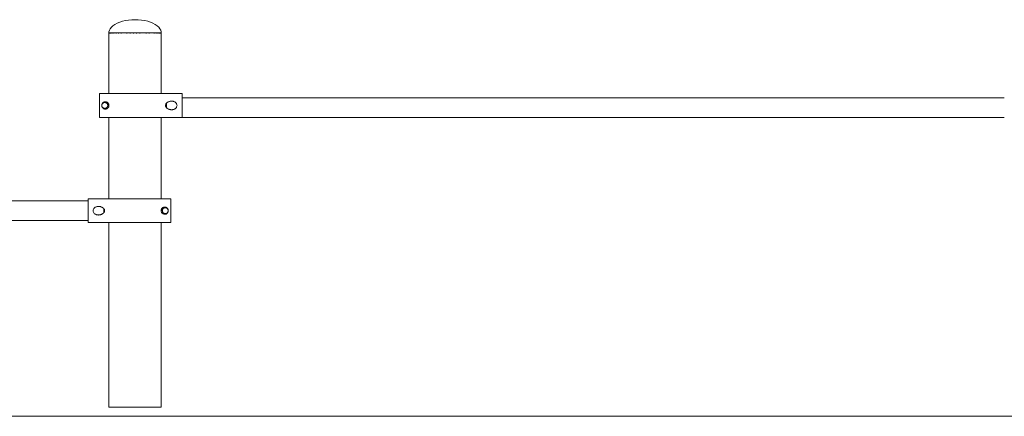
# Model space of a CAD drawing. Units: inches. Extents: x 513 to 661, y -1694 to -1539.
# Drawn here: x 563 to 578, y -1688 to -1682 of the extents above; entities that cross this region are included whole.
import ezdxf

# ---------------------------------------------------------------- set-up
doc = ezdxf.new("R2010")
doc.units = ezdxf.units.IN
doc.header["$MEASUREMENT"] = 0
doc.layers.add('_U+0421_U+043B_U+043E_U+0439 1', color=7, linetype='Continuous')

# ---------------------------------------------------------------- blocks, each defined once
blk = doc.blocks.new('block 24')
at = {"layer": '_U+0421_U+043B_U+043E_U+0439 1', "color": 250, "lineweight": 9, "true_color": 0x231f20}
for points in [[(563.997, -1681.79), (563.994, -1681.79)], [(563.994, -1682.75), (563.994, -1681.79)], [(563.997, -1681.803), (563.997, -1681.79)], [(564.001, -1681.79), (563.997, -1681.79)], [(564.007, -1681.79), (564.001, -1681.79)], [(564.007, -1681.803), (564.007, -1681.79)], [(564.014, -1681.79), (564.007, -1681.79)], [(564.023, -1681.79), (564.014, -1681.79)], [(564.023, -1681.803), (564.023, -1681.79)], [(564.033, -1681.79), (564.023, -1681.79)], [(564.045, -1681.79), (564.033, -1681.79)], [(564.045, -1681.803), (564.045, -1681.79)], [(564.058, -1681.79), (564.045, -1681.79)], [(564.073, -1681.79), (564.058, -1681.79)], [(564.073, -1681.803), (564.073, -1681.79)], [(564.088, -1681.79), (564.073, -1681.79)], [(564.106, -1681.79), (564.088, -1681.79)], [(564.106, -1681.803), (564.106, -1681.79)], [(564.106, -1681.803), (564.106, -1681.79)], [(564.124, -1681.79), (564.106, -1681.79)], [(564.144, -1681.79), (564.124, -1681.79)], [(564.144, -1681.803), (564.144, -1681.79)], [(564.144, -1681.803), (564.144, -1681.79)], [(564.164, -1681.79), (564.144, -1681.79)], [(564.186, -1681.79), (564.164, -1681.79)], [(564.186, -1681.803), (564.186, -1681.79)], [(564.207, -1681.79), (564.186, -1681.79)], [(564.254, -1681.79), (564.207, -1681.79)], [(564.279, -1681.79), (564.254, -1681.79)], [(564.279, -1681.803), (564.279, -1681.79)], [(564.279, -1681.803), (564.279, -1681.79)], [(564.304, -1681.79), (564.279, -1681.79)], [(564.329, -1681.79), (564.304, -1681.79)], [(564.329, -1681.803), (564.329, -1681.79)], [(564.355, -1681.79), (564.329, -1681.79)], [(564.381, -1681.79), (564.355, -1681.79)], [(564.381, -1681.803), (564.381, -1681.79)], [(564.407, -1681.79), (564.381, -1681.79)], [(564.432, -1681.79), (564.407, -1681.79)], [(564.432, -1681.803), (564.432, -1681.79)], [(564.458, -1681.79), (564.432, -1681.79)], [(564.484, -1681.79), (564.458, -1681.79)], [(564.484, -1681.803), (564.484, -1681.79)], [(564.484, -1681.803), (564.484, -1681.79)], [(564.509, -1681.79), (564.484, -1681.79)], [(564.559, -1681.79), (564.509, -1681.79)], [(564.582, -1681.79), (564.559, -1681.79)], [(564.582, -1681.803), (564.582, -1681.79)], [(564.582, -1681.803), (564.582, -1681.79)], [(564.606, -1681.79), (564.582, -1681.79)], [(564.628, -1681.79), (564.606, -1681.79)], [(564.628, -1681.803), (564.628, -1681.79)], [(564.628, -1681.803), (564.628, -1681.79)], [(564.649, -1681.79), (564.628, -1681.79)], [(564.689, -1681.79), (564.649, -1681.79)], [(564.707, -1681.79), (564.689, -1681.79)], [(564.707, -1681.803), (564.707, -1681.79)], [(564.725, -1681.79), (564.707, -1681.79)], [(564.74, -1681.79), (564.725, -1681.79)], [(564.74, -1681.803), (564.74, -1681.79)], [(564.755, -1681.79), (564.74, -1681.79)], [(564.768, -1681.79), (564.755, -1681.79)], [(564.768, -1681.803), (564.768, -1681.79)], [(564.78, -1681.79), (564.768, -1681.79)], [(564.79, -1681.79), (564.78, -1681.79)], [(564.79, -1681.803), (564.79, -1681.79)], [(564.8, -1681.79), (564.79, -1681.79)], [(564.806, -1681.79), (564.8, -1681.79)], [(564.806, -1681.803), (564.806, -1681.79)], [(564.812, -1681.79), (564.806, -1681.79)], [(564.816, -1681.79), (564.812, -1681.79)], [(564.816, -1681.803), (564.816, -1681.79)], [(564.819, -1681.79), (564.816, -1681.79)], [(564.819, -1682.75), (564.819, -1681.79)], [(563.994, -1684.413), (563.994, -1683.126)], [(564.819, -1684.413), (564.819, -1683.126)], [(563.994, -1687.707), (563.994, -1684.789)], [(564.819, -1687.707), (564.819, -1684.789)], [(564.001, -1687.707), (563.994, -1687.707)], [(564.014, -1687.707), (564.001, -1687.707)], [(564.033, -1687.707), (564.014, -1687.707)], [(564.058, -1687.707), (564.033, -1687.707)], [(564.088, -1687.707), (564.058, -1687.707)], [(564.124, -1687.707), (564.088, -1687.707)], [(564.164, -1687.707), (564.124, -1687.707)], [(564.207, -1687.707), (564.164, -1687.707)], [(564.254, -1687.707), (564.207, -1687.707)], [(564.304, -1687.707), (564.254, -1687.707)], [(564.355, -1687.707), (564.304, -1687.707)], [(564.407, -1687.707), (564.355, -1687.707)], [(564.458, -1687.707), (564.407, -1687.707)], [(564.509, -1687.707), (564.458, -1687.707)], [(564.559, -1687.707), (564.509, -1687.707)], [(564.606, -1687.707), (564.559, -1687.707)], [(564.649, -1687.707), (564.606, -1687.707)], [(564.689, -1687.707), (564.649, -1687.707)], [(564.725, -1687.707), (564.689, -1687.707)], [(564.755, -1687.707), (564.725, -1687.707)], [(564.78, -1687.707), (564.755, -1687.707)], [(564.8, -1687.707), (564.78, -1687.707)], [(564.812, -1687.707), (564.8, -1687.707)], [(564.819, -1687.707), (564.812, -1687.707)]]:
    blk.add_lwpolyline(points, dxfattribs=at)
blk = doc.blocks.new('block 27')
at = {"layer": '_U+0421_U+043B_U+043E_U+0439 1', "color": 250, "lineweight": 9, "true_color": 0x231f20}
for points in [[(564.124, -1681.639), (564.088, -1681.658)], [(564.164, -1681.623), (564.124, -1681.639)], [(564.207, -1681.609), (564.164, -1681.623)], [(564.254, -1681.598), (564.207, -1681.609)], [(564.304, -1681.59), (564.254, -1681.598)], [(564.355, -1681.585), (564.304, -1681.59)], [(564.407, -1681.583), (564.355, -1681.585)], [(564.407, -1681.583), (564.458, -1681.585)], [(564.458, -1681.585), (564.509, -1681.59)], [(564.509, -1681.59), (564.559, -1681.598)], [(564.559, -1681.598), (564.606, -1681.609)], [(564.606, -1681.609), (564.649, -1681.623)], [(564.649, -1681.623), (564.689, -1681.639)], [(564.689, -1681.639), (564.725, -1681.658)], [(564.001, -1681.751), (563.994, -1681.777)], [(563.994, -1681.777), (563.994, -1681.803)], [(564.014, -1681.726), (564.001, -1681.751)], [(564.033, -1681.702), (564.014, -1681.726)], [(564.058, -1681.679), (564.033, -1681.702)], [(564.088, -1681.658), (564.058, -1681.679)], [(564.725, -1681.658), (564.755, -1681.679)], [(564.755, -1681.679), (564.78, -1681.702)], [(564.78, -1681.702), (564.8, -1681.726)], [(564.8, -1681.726), (564.812, -1681.751)], [(564.812, -1681.751), (564.819, -1681.777)], [(564.819, -1681.777), (564.819, -1681.803)]]:
    blk.add_lwpolyline(points, dxfattribs=at)
blk = doc.blocks.new('block 28')
at = {"layer": '_U+0421_U+043B_U+043E_U+0439 1', "color": 250, "lineweight": 9, "true_color": 0x231f20}
for points in [[(565.149, -1682.816), (578.138, -1682.816)], [(565.149, -1683.126), (578.138, -1683.126)]]:
    blk.add_lwpolyline(points, dxfattribs=at)
blk = doc.blocks.new('block 29')
at = {"layer": '_U+0421_U+043B_U+043E_U+0439 1', "color": 250, "lineweight": 9, "true_color": 0x231f20}
for points in [[(563.843, -1682.75), (563.844, -1682.75)], [(563.843, -1682.75), (563.843, -1682.75)], [(563.843, -1683.126), (563.843, -1682.75)], [(563.844, -1682.75), (563.846, -1682.75)], [(563.846, -1682.75), (563.848, -1682.75)], [(563.848, -1682.75), (563.85, -1682.75)], [(563.85, -1682.75), (563.853, -1682.75)], [(563.853, -1682.75), (563.857, -1682.75)], [(563.857, -1682.75), (563.861, -1682.75)], [(563.861, -1682.75), (563.866, -1682.75)], [(563.866, -1682.75), (563.871, -1682.75)], [(563.871, -1682.75), (563.876, -1682.75)], [(563.876, -1682.75), (563.904, -1682.75)], [(563.899, -1682.897), (563.901, -1682.894)], [(563.901, -1682.894), (563.904, -1682.892)], [(563.904, -1682.75), (563.912, -1682.75)], [(563.906, -1682.89), (563.904, -1682.892)], [(563.909, -1682.888), (563.906, -1682.89)], [(563.912, -1682.894), (563.906, -1682.897)], [(563.909, -1682.888), (563.912, -1682.887)], [(563.912, -1682.75), (563.92, -1682.75)], [(563.916, -1682.885), (563.912, -1682.887)], [(563.917, -1682.892), (563.912, -1682.894)], [(563.92, -1682.883), (563.916, -1682.885)], [(563.923, -1682.891), (563.917, -1682.892)], [(563.92, -1682.75), (563.929, -1682.75)], [(563.922, -1682.883), (563.92, -1682.883)], [(563.929, -1682.881), (563.922, -1682.883)], [(563.929, -1682.891), (563.923, -1682.891)], [(563.929, -1682.75), (563.938, -1682.75)], [(563.929, -1682.881), (563.936, -1682.88)], [(563.935, -1682.891), (563.929, -1682.891)], [(563.941, -1682.892), (563.935, -1682.891)], [(563.936, -1682.88), (563.938, -1682.88)], [(563.938, -1682.75), (563.948, -1682.75)], [(563.941, -1682.88), (563.938, -1682.88)], [(563.944, -1682.881), (563.941, -1682.88)], [(563.941, -1682.892), (563.946, -1682.894)], [(563.947, -1682.895), (563.941, -1682.892)], [(563.944, -1682.881), (563.947, -1682.881)], [(563.947, -1682.895), (563.946, -1682.894)], [(563.952, -1682.882), (563.947, -1682.881)], [(563.951, -1682.897), (563.947, -1682.895)], [(563.948, -1682.75), (563.958, -1682.75)], [(563.952, -1682.882), (563.958, -1682.884)], [(563.958, -1682.75), (563.979, -1682.75)], [(563.966, -1682.888), (563.958, -1682.884)], [(563.966, -1682.888), (563.971, -1682.891)], [(563.973, -1682.892), (563.971, -1682.891)], [(563.973, -1682.892), (563.976, -1682.895)], [(563.979, -1682.898), (563.976, -1682.895)], [(563.979, -1682.75), (564.002, -1682.75)], [(564.002, -1682.75), (564.014, -1682.75)], [(564.014, -1682.75), (564.027, -1682.75)], [(564.027, -1682.75), (564.039, -1682.75)], [(564.039, -1682.75), (564.052, -1682.75)], [(564.052, -1682.75), (564.066, -1682.75)], [(564.066, -1682.75), (564.079, -1682.75)], [(564.079, -1682.75), (564.093, -1682.75)], [(564.093, -1682.75), (564.108, -1682.75)], [(564.108, -1682.75), (564.122, -1682.75)], [(564.122, -1682.75), (564.137, -1682.75)], [(564.137, -1682.75), (564.152, -1682.75)], [(564.152, -1682.75), (564.168, -1682.75)], [(564.168, -1682.75), (564.183, -1682.75)], [(564.183, -1682.75), (564.199, -1682.75)], [(564.199, -1682.75), (564.215, -1682.75)], [(564.215, -1682.75), (564.232, -1682.75)], [(564.232, -1682.75), (564.248, -1682.75)], [(564.248, -1682.75), (564.265, -1682.75)], [(564.265, -1682.75), (564.282, -1682.75)], [(564.282, -1682.75), (564.3, -1682.75)], [(564.3, -1682.75), (564.317, -1682.75)], [(564.317, -1682.75), (564.335, -1682.75)], [(564.335, -1682.75), (564.352, -1682.75)], [(564.352, -1682.75), (564.37, -1682.75)], [(564.37, -1682.75), (564.388, -1682.75)], [(564.388, -1682.75), (564.407, -1682.75)], [(564.407, -1682.75), (564.425, -1682.75)], [(564.425, -1682.75), (564.443, -1682.75)], [(564.443, -1682.75), (564.461, -1682.75)], [(564.461, -1682.75), (564.479, -1682.75)], [(564.479, -1682.75), (564.497, -1682.75)], [(564.497, -1682.75), (564.514, -1682.75)], [(564.514, -1682.75), (564.532, -1682.75)], [(564.532, -1682.75), (564.549, -1682.75)], [(564.549, -1682.75), (564.567, -1682.75)], [(564.567, -1682.75), (564.584, -1682.75)], [(564.584, -1682.75), (564.601, -1682.75)], [(564.601, -1682.75), (564.618, -1682.75)], [(564.618, -1682.75), (564.634, -1682.75)], [(564.634, -1682.75), (564.651, -1682.75)], [(564.651, -1682.75), (564.668, -1682.75)], [(564.668, -1682.75), (564.684, -1682.75)], [(564.684, -1682.75), (564.7, -1682.75)], [(564.7, -1682.75), (564.716, -1682.75)], [(564.716, -1682.75), (564.732, -1682.75)], [(564.732, -1682.75), (564.748, -1682.75)], [(564.748, -1682.75), (564.764, -1682.75)], [(564.764, -1682.75), (564.779, -1682.75)], [(564.779, -1682.75), (564.794, -1682.75)], [(564.794, -1682.75), (564.809, -1682.75)], [(564.809, -1682.75), (564.824, -1682.75)], [(564.824, -1682.75), (564.839, -1682.75)], [(564.839, -1682.75), (564.854, -1682.75)], [(564.854, -1682.75), (564.868, -1682.75)], [(564.868, -1682.75), (564.883, -1682.75)], [(564.883, -1682.75), (564.911, -1682.75)], [(564.908, -1682.897), (564.911, -1682.895)], [(564.911, -1682.75), (564.925, -1682.75)], [(564.914, -1682.892), (564.911, -1682.895)], [(564.922, -1682.887), (564.914, -1682.892)], [(564.922, -1682.887), (564.925, -1682.885)], [(564.925, -1682.75), (564.952, -1682.75)], [(564.929, -1682.883), (564.925, -1682.885)], [(564.948, -1682.875), (564.929, -1682.883)], [(564.948, -1682.875), (564.952, -1682.874)], [(564.952, -1682.75), (564.965, -1682.75)], [(564.959, -1682.872), (564.952, -1682.874)], [(564.959, -1682.872), (564.965, -1682.872)], [(564.965, -1682.75), (564.978, -1682.75)], [(564.97, -1682.871), (564.965, -1682.872)], [(564.97, -1682.871), (564.978, -1682.87)], [(564.978, -1682.75), (564.991, -1682.75)], [(564.982, -1682.87), (564.978, -1682.87)], [(564.982, -1682.87), (564.991, -1682.87)], [(564.991, -1682.75), (565.003, -1682.75)], [(564.994, -1682.871), (564.991, -1682.87)], [(564.994, -1682.871), (564.997, -1682.871)], [(564.997, -1682.871), (565.003, -1682.872)], [(565.003, -1682.75), (565.016, -1682.75)], [(565.007, -1682.872), (565.003, -1682.872)], [(565.007, -1682.872), (565.016, -1682.875)], [(565.016, -1682.75), (565.052, -1682.75)], [(565.019, -1682.876), (565.016, -1682.875)], [(565.035, -1682.883), (565.019, -1682.876)], [(565.035, -1682.883), (565.052, -1682.896)], [(565.035, -1682.883), (565.035, -1682.888)], [(565.052, -1682.75), (565.075, -1682.75)], [(565.059, -1682.905), (565.052, -1682.896)], [(565.075, -1682.75), (565.086, -1682.75)], [(565.086, -1682.75), (565.098, -1682.75)], [(565.098, -1682.75), (565.108, -1682.75)], [(565.108, -1682.75), (565.119, -1682.75)], [(565.119, -1682.75), (565.129, -1682.75)], [(565.129, -1682.75), (565.14, -1682.75)], [(565.14, -1682.75), (565.149, -1682.75)], [(565.149, -1683.126), (565.149, -1682.75)], [(563.883, -1682.929), (563.882, -1682.934)], [(563.882, -1682.934), (563.883, -1682.93)], [(563.882, -1682.934), (563.882, -1682.935)], [(563.882, -1682.934), (563.882, -1682.942)], [(563.882, -1682.934), (563.882, -1682.942)], [(563.882, -1682.942), (563.882, -1682.935)], [(563.882, -1682.942), (563.883, -1682.946)], [(563.882, -1682.942), (563.883, -1682.947)], [(563.884, -1682.922), (563.883, -1682.929)], [(563.884, -1682.924), (563.883, -1682.929)], [(563.884, -1682.924), (563.883, -1682.93)], [(563.884, -1682.926), (563.883, -1682.929)], [(563.883, -1682.929), (563.883, -1682.93)], [(563.883, -1682.93), (563.883, -1682.929)], [(563.883, -1682.947), (563.883, -1682.946)], [(563.883, -1682.946), (563.883, -1682.946)], [(563.883, -1682.946), (563.883, -1682.947)], [(563.883, -1682.946), (563.884, -1682.952)], [(563.884, -1682.95), (563.883, -1682.947)], [(563.884, -1682.951), (563.883, -1682.947)], [(563.883, -1682.947), (563.884, -1682.953)], [(563.885, -1682.917), (563.884, -1682.922)], [(563.886, -1682.918), (563.884, -1682.924)], [(563.884, -1682.952), (563.884, -1682.951)], [(563.884, -1682.951), (563.884, -1682.952)], [(563.884, -1682.951), (563.884, -1682.951)], [(563.884, -1682.952), (563.884, -1682.952)], [(563.884, -1682.952), (563.884, -1682.952)], [(563.884, -1682.952), (563.886, -1682.958)], [(563.884, -1682.952), (563.884, -1682.952)], [(563.884, -1682.952), (563.884, -1682.952)], [(563.886, -1682.958), (563.884, -1682.952)], [(563.884, -1682.952), (563.884, -1682.952)], [(563.884, -1682.953), (563.886, -1682.959)], [(563.885, -1682.917), (563.887, -1682.915)], [(563.892, -1682.908), (563.886, -1682.918)], [(563.886, -1682.918), (563.889, -1682.913)], [(563.886, -1682.918), (563.886, -1682.918)], [(563.889, -1682.963), (563.886, -1682.958)], [(563.886, -1682.958), (563.886, -1682.958)], [(563.886, -1682.958), (563.889, -1682.963)], [(563.886, -1682.959), (563.889, -1682.965)], [(563.888, -1682.912), (563.887, -1682.915)], [(563.891, -1682.906), (563.888, -1682.912)], [(563.892, -1682.908), (563.889, -1682.913)], [(563.893, -1682.968), (563.889, -1682.963)], [(563.889, -1682.963), (563.889, -1682.963)], [(563.889, -1682.963), (563.893, -1682.968)], [(563.891, -1682.969), (563.889, -1682.965)], [(563.891, -1682.906), (563.893, -1682.903)], [(563.891, -1682.969), (563.893, -1682.972)], [(563.901, -1682.9), (563.892, -1682.908)], [(563.901, -1682.9), (563.892, -1682.908)], [(563.892, -1682.908), (563.897, -1682.904)], [(563.895, -1682.901), (563.893, -1682.903)], [(563.893, -1682.968), (563.896, -1682.972)], [(563.895, -1682.974), (563.893, -1682.972)], [(563.897, -1682.898), (563.895, -1682.901)], [(563.897, -1682.977), (563.895, -1682.974)], [(563.896, -1682.972), (563.897, -1682.972)], [(563.896, -1682.972), (563.901, -1682.976)], [(563.899, -1682.897), (563.897, -1682.898)], [(563.901, -1682.9), (563.897, -1682.904)], [(563.901, -1682.976), (563.897, -1682.972)], [(563.899, -1682.979), (563.897, -1682.977)], [(563.899, -1682.979), (563.901, -1682.981)], [(563.906, -1682.897), (563.901, -1682.9)], [(563.901, -1682.976), (563.906, -1682.979)], [(563.901, -1682.981), (563.904, -1682.983)], [(563.904, -1682.983), (563.906, -1682.985)], [(563.906, -1682.979), (563.912, -1682.982)], [(563.909, -1682.987), (563.906, -1682.985)], [(563.909, -1682.987), (563.912, -1682.989)], [(563.912, -1682.982), (563.917, -1682.983)], [(563.916, -1682.991), (563.912, -1682.989)], [(563.916, -1682.991), (563.922, -1682.993)], [(563.917, -1682.983), (563.923, -1682.984)], [(563.929, -1682.995), (563.922, -1682.993)], [(563.929, -1682.985), (563.923, -1682.984)], [(563.929, -1682.985), (563.935, -1682.984)], [(563.936, -1682.995), (563.929, -1682.995)], [(563.935, -1682.984), (563.941, -1682.983)], [(563.936, -1682.995), (563.943, -1682.995)], [(563.941, -1682.983), (563.947, -1682.981)], [(563.941, -1682.983), (563.946, -1682.982)], [(563.943, -1682.995), (563.949, -1682.994)], [(563.947, -1682.981), (563.946, -1682.982)], [(563.947, -1682.981), (563.951, -1682.979)], [(563.949, -1682.994), (563.953, -1682.993)], [(563.951, -1682.897), (563.956, -1682.9)], [(563.957, -1682.9), (563.951, -1682.897)], [(563.951, -1682.979), (563.957, -1682.975)], [(563.951, -1682.979), (563.956, -1682.976)], [(563.953, -1682.993), (563.962, -1682.99)], [(563.957, -1682.9), (563.956, -1682.9)], [(563.957, -1682.975), (563.956, -1682.976)], [(563.961, -1682.904), (563.957, -1682.9)], [(563.957, -1682.975), (563.961, -1682.972)], [(563.961, -1682.904), (563.966, -1682.909)], [(563.961, -1682.972), (563.965, -1682.968)], [(563.968, -1682.986), (563.962, -1682.99)], [(563.965, -1682.968), (563.968, -1682.963)], [(563.966, -1682.909), (563.966, -1682.91)], [(563.971, -1682.917), (563.966, -1682.909)], [(563.966, -1682.91), (563.969, -1682.913)], [(563.968, -1682.963), (563.971, -1682.958)], [(563.968, -1682.986), (563.976, -1682.98)], [(563.971, -1682.917), (563.969, -1682.913)], [(563.974, -1682.923), (563.971, -1682.917)], [(563.971, -1682.958), (563.974, -1682.952)], [(563.975, -1682.929), (563.974, -1682.923)], [(563.974, -1682.952), (563.975, -1682.947)], [(563.976, -1682.935), (563.975, -1682.929)], [(563.975, -1682.947), (563.976, -1682.941)], [(563.976, -1682.941), (563.976, -1682.935)], [(563.976, -1682.98), (563.983, -1682.972)], [(563.983, -1682.903), (563.979, -1682.898)], [(563.988, -1682.91), (563.983, -1682.903)], [(563.983, -1682.972), (563.988, -1682.966)], [(563.988, -1682.91), (563.991, -1682.917)], [(563.988, -1682.966), (563.991, -1682.959)], [(563.993, -1682.926), (563.991, -1682.917)], [(563.991, -1682.959), (563.993, -1682.95)], [(563.994, -1682.93), (563.993, -1682.926)], [(563.994, -1682.945), (563.993, -1682.95)], [(563.994, -1682.93), (563.994, -1682.945)], [(564.889, -1682.926), (564.888, -1682.932)], [(564.888, -1682.938), (564.888, -1682.932)], [(564.888, -1682.944), (564.888, -1682.938)], [(564.888, -1682.944), (564.889, -1682.95)], [(564.891, -1682.92), (564.889, -1682.926)], [(564.889, -1682.95), (564.891, -1682.956)], [(564.894, -1682.914), (564.891, -1682.92)], [(564.891, -1682.956), (564.894, -1682.962)], [(564.902, -1682.903), (564.894, -1682.914)], [(564.894, -1682.962), (564.897, -1682.967)], [(564.897, -1682.967), (564.902, -1682.973)], [(564.908, -1682.897), (564.902, -1682.903)], [(564.902, -1682.973), (564.908, -1682.978)], [(564.908, -1682.978), (564.911, -1682.981)], [(564.914, -1682.984), (564.911, -1682.981)], [(564.914, -1682.984), (564.922, -1682.989)], [(564.922, -1682.989), (564.925, -1682.99)], [(564.929, -1682.993), (564.925, -1682.99)], [(564.929, -1682.993), (564.938, -1682.997)], [(564.938, -1682.997), (564.948, -1683.001)], [(564.948, -1683.001), (564.952, -1683.001)], [(564.952, -1683.001), (564.959, -1683.003)], [(564.959, -1683.003), (564.965, -1683.004)], [(564.97, -1683.005), (564.965, -1683.004)], [(564.97, -1683.005), (564.978, -1683.005)], [(564.982, -1683.006), (564.978, -1683.005)], [(564.982, -1683.006), (564.991, -1683.005)], [(564.994, -1683.005), (564.991, -1683.005)], [(564.994, -1683.005), (564.997, -1683.005)], [(564.997, -1683.005), (565.003, -1683.004)], [(565.007, -1683.003), (565.003, -1683.004)], [(565.007, -1683.003), (565.016, -1683.001)], [(565.019, -1683), (565.016, -1683.001)], [(565.019, -1683), (565.029, -1682.995)], [(565.029, -1682.995), (565.035, -1682.992)], [(565.035, -1682.992), (565.041, -1682.989)], [(565.041, -1682.989), (565.052, -1682.98)], [(565.059, -1682.971), (565.052, -1682.98)], [(565.059, -1682.905), (565.064, -1682.914)], [(565.059, -1682.971), (565.064, -1682.962)], [(565.069, -1682.926), (565.064, -1682.914)], [(565.064, -1682.962), (565.069, -1682.949)], [(565.07, -1682.938), (565.069, -1682.926)], [(565.069, -1682.949), (565.07, -1682.938)], [(563.843, -1683.126), (563.844, -1683.126)], [(563.843, -1683.126), (563.843, -1683.126)], [(563.844, -1683.126), (563.846, -1683.126)], [(563.846, -1683.126), (563.848, -1683.126)], [(563.848, -1683.126), (563.85, -1683.126)], [(563.85, -1683.126), (563.853, -1683.126)], [(563.853, -1683.126), (563.857, -1683.126)], [(563.857, -1683.126), (563.861, -1683.126)], [(563.861, -1683.126), (563.866, -1683.126)], [(563.866, -1683.126), (563.871, -1683.126)], [(563.871, -1683.126), (563.876, -1683.126)], [(563.876, -1683.126), (563.889, -1683.126)], [(563.889, -1683.126), (563.896, -1683.126)], [(563.896, -1683.126), (563.904, -1683.126)], [(563.904, -1683.126), (563.912, -1683.126)], [(563.912, -1683.126), (563.92, -1683.126)], [(563.92, -1683.126), (563.929, -1683.126)], [(563.929, -1683.126), (563.938, -1683.126)], [(563.938, -1683.126), (563.968, -1683.126)], [(563.968, -1683.126), (563.979, -1683.126)], [(563.979, -1683.126), (563.991, -1683.126)], [(563.991, -1683.126), (564.002, -1683.126)], [(564.002, -1683.126), (564.014, -1683.126)], [(564.014, -1683.126), (564.027, -1683.126)], [(564.027, -1683.126), (564.039, -1683.126)], [(564.039, -1683.126), (564.052, -1683.126)], [(564.052, -1683.126), (564.066, -1683.126)], [(564.066, -1683.126), (564.079, -1683.126)], [(564.079, -1683.126), (564.093, -1683.126)], [(564.093, -1683.126), (564.108, -1683.126)], [(564.108, -1683.126), (564.122, -1683.126)], [(564.122, -1683.126), (564.137, -1683.126)], [(564.137, -1683.126), (564.152, -1683.126)], [(564.152, -1683.126), (564.168, -1683.126)], [(564.168, -1683.126), (564.183, -1683.126)], [(564.183, -1683.126), (564.199, -1683.126)], [(564.199, -1683.126), (564.215, -1683.126)], [(564.215, -1683.126), (564.232, -1683.126)], [(564.232, -1683.126), (564.248, -1683.126)], [(564.248, -1683.126), (564.265, -1683.126)], [(564.265, -1683.126), (564.282, -1683.126)], [(564.282, -1683.126), (564.3, -1683.126)], [(564.3, -1683.126), (564.317, -1683.126)], [(564.317, -1683.126), (564.335, -1683.126)], [(564.335, -1683.126), (564.352, -1683.126)], [(564.352, -1683.126), (564.37, -1683.126)], [(564.37, -1683.126), (564.388, -1683.126)], [(564.388, -1683.126), (564.407, -1683.126)], [(564.407, -1683.126), (564.425, -1683.126)], [(564.425, -1683.126), (564.443, -1683.126)], [(564.443, -1683.126), (564.461, -1683.126)], [(564.461, -1683.126), (564.479, -1683.126)], [(564.479, -1683.126), (564.497, -1683.126)], [(564.497, -1683.126), (564.514, -1683.126)], [(564.514, -1683.126), (564.532, -1683.126)], [(564.532, -1683.126), (564.549, -1683.126)], [(564.549, -1683.126), (564.567, -1683.126)], [(564.567, -1683.126), (564.584, -1683.126)], [(564.584, -1683.126), (564.601, -1683.126)], [(564.601, -1683.126), (564.618, -1683.126)], [(564.618, -1683.126), (564.634, -1683.126)], [(564.634, -1683.126), (564.651, -1683.126)], [(564.651, -1683.126), (564.668, -1683.126)], [(564.668, -1683.126), (564.684, -1683.126)], [(564.684, -1683.126), (564.7, -1683.126)], [(564.7, -1683.126), (564.716, -1683.126)], [(564.716, -1683.126), (564.732, -1683.126)], [(564.732, -1683.126), (564.748, -1683.126)], [(564.748, -1683.126), (564.764, -1683.126)], [(564.764, -1683.126), (564.779, -1683.126)], [(564.779, -1683.126), (564.794, -1683.126)], [(564.794, -1683.126), (564.809, -1683.126)], [(564.809, -1683.126), (564.824, -1683.126)], [(564.824, -1683.126), (564.839, -1683.126)], [(564.839, -1683.126), (564.854, -1683.126)], [(564.854, -1683.126), (564.868, -1683.126)], [(564.868, -1683.126), (564.883, -1683.126)], [(564.883, -1683.126), (564.897, -1683.126)], [(564.897, -1683.126), (564.911, -1683.126)], [(564.911, -1683.126), (564.925, -1683.126)], [(564.925, -1683.126), (564.938, -1683.126)], [(564.938, -1683.126), (564.952, -1683.126)], [(564.952, -1683.126), (564.965, -1683.126)], [(564.965, -1683.126), (564.978, -1683.126)], [(564.978, -1683.126), (564.991, -1683.126)], [(564.991, -1683.126), (565.003, -1683.126)], [(565.003, -1683.126), (565.016, -1683.126)], [(565.016, -1683.126), (565.028, -1683.126)], [(565.028, -1683.126), (565.04, -1683.126)], [(565.04, -1683.126), (565.064, -1683.126)], [(565.064, -1683.126), (565.075, -1683.126)], [(565.075, -1683.126), (565.086, -1683.126)], [(565.086, -1683.126), (565.098, -1683.126)], [(565.098, -1683.126), (565.108, -1683.126)], [(565.108, -1683.126), (565.119, -1683.126)], [(565.119, -1683.126), (565.129, -1683.126)], [(565.129, -1683.126), (565.14, -1683.126)], [(565.14, -1683.126), (565.149, -1683.126)]]:
    blk.add_lwpolyline(points, dxfattribs=at)
blk = doc.blocks.new('block 32')
at = {"layer": '_U+0421_U+043B_U+043E_U+0439 1', "color": 250, "lineweight": 9, "true_color": 0x231f20}
for points in [[(564.837, -1684.598), (564.838, -1684.592)], [(564.837, -1684.604), (564.837, -1684.598)], [(564.838, -1684.61), (564.837, -1684.604)], [(564.838, -1684.592), (564.84, -1684.586)], [(564.842, -1684.58), (564.842, -1684.58)], [(564.857, -1684.563), (564.862, -1684.56)], [(564.867, -1684.557), (564.873, -1684.555)], [(564.873, -1684.555), (564.878, -1684.554)], [(564.878, -1684.554), (564.884, -1684.554)], [(564.89, -1684.554), (564.896, -1684.555)], [(564.896, -1684.555), (564.902, -1684.557)], [(564.902, -1684.557), (564.907, -1684.56)], [(564.927, -1684.581), (564.927, -1684.581)], [(564.929, -1684.587), (564.929, -1684.587)], [(564.93, -1684.592), (564.93, -1684.593)], [(564.93, -1684.593), (564.931, -1684.594)], [(564.84, -1684.615), (564.838, -1684.61)], [(564.842, -1684.621), (564.84, -1684.615)], [(564.852, -1684.635), (564.848, -1684.631)], [(564.857, -1684.639), (564.856, -1684.638)], [(564.862, -1684.642), (564.857, -1684.639)], [(564.867, -1684.644), (564.866, -1684.644)], [(564.867, -1684.644), (564.867, -1684.644)], [(564.873, -1684.646), (564.867, -1684.644)], [(564.878, -1684.647), (564.873, -1684.646)], [(564.884, -1684.648), (564.878, -1684.647)], [(564.896, -1684.646), (564.89, -1684.647)], [(564.896, -1684.646), (564.89, -1684.647)], [(564.902, -1684.644), (564.896, -1684.646)], [(564.902, -1684.644), (564.896, -1684.646)], [(564.902, -1684.644), (564.899, -1684.645)], [(564.912, -1684.639), (564.907, -1684.642)], [(564.916, -1684.635), (564.912, -1684.639)], [(564.92, -1684.631), (564.917, -1684.635)], [(564.92, -1684.631), (564.917, -1684.635)], [(564.924, -1684.626), (564.92, -1684.631)], [(564.929, -1684.615), (564.929, -1684.615)], [(564.929, -1684.615), (564.929, -1684.615)], [(564.929, -1684.615), (564.929, -1684.615)], [(564.931, -1684.608), (564.93, -1684.609)], [(564.93, -1684.61), (564.93, -1684.609)], [(564.93, -1684.609), (564.93, -1684.609)]]:
    blk.add_lwpolyline(points, dxfattribs=at)
blk = doc.blocks.new('block 34')
at = {"layer": '_U+0421_U+043B_U+043E_U+0439 1', "color": 250, "lineweight": 9, "true_color": 0x231f20}
for points in [[(550.751, -1684.446), (563.664, -1684.446)], [(550.751, -1684.755), (563.664, -1684.755)]]:
    blk.add_lwpolyline(points, dxfattribs=at)
blk = doc.blocks.new('block 35')
at = {"layer": '_U+0421_U+043B_U+043E_U+0439 1', "color": 250, "lineweight": 9, "true_color": 0x231f20}
for points in [[(563.674, -1684.413), (563.664, -1684.413)], [(563.664, -1684.789), (563.664, -1684.413)], [(563.684, -1684.413), (563.674, -1684.413)], [(563.694, -1684.413), (563.684, -1684.413)], [(563.705, -1684.413), (563.694, -1684.413)], [(563.716, -1684.413), (563.705, -1684.413)], [(563.727, -1684.413), (563.716, -1684.413)], [(563.738, -1684.413), (563.727, -1684.413)], [(563.761, -1684.413), (563.738, -1684.413)], [(563.797, -1684.413), (563.761, -1684.413)], [(563.81, -1684.413), (563.797, -1684.413)], [(563.822, -1684.413), (563.81, -1684.413)], [(563.835, -1684.413), (563.822, -1684.413)], [(563.848, -1684.413), (563.835, -1684.413)], [(563.862, -1684.413), (563.848, -1684.413)], [(563.889, -1684.413), (563.862, -1684.413)], [(563.902, -1684.413), (563.889, -1684.413)], [(563.93, -1684.413), (563.902, -1684.413)], [(563.945, -1684.413), (563.93, -1684.413)], [(563.959, -1684.413), (563.945, -1684.413)], [(563.974, -1684.413), (563.959, -1684.413)], [(563.989, -1684.413), (563.974, -1684.413)], [(564.004, -1684.413), (563.989, -1684.413)], [(564.019, -1684.413), (564.004, -1684.413)], [(564.034, -1684.413), (564.019, -1684.413)], [(564.05, -1684.413), (564.034, -1684.413)], [(564.065, -1684.413), (564.05, -1684.413)], [(564.081, -1684.413), (564.065, -1684.413)], [(564.097, -1684.413), (564.081, -1684.413)], [(564.113, -1684.413), (564.097, -1684.413)], [(564.129, -1684.413), (564.113, -1684.413)], [(564.146, -1684.413), (564.129, -1684.413)], [(564.162, -1684.413), (564.146, -1684.413)], [(564.179, -1684.413), (564.162, -1684.413)], [(564.195, -1684.413), (564.179, -1684.413)], [(564.212, -1684.413), (564.195, -1684.413)], [(564.229, -1684.413), (564.212, -1684.413)], [(564.247, -1684.413), (564.229, -1684.413)], [(564.264, -1684.413), (564.247, -1684.413)], [(564.281, -1684.413), (564.264, -1684.413)], [(564.299, -1684.413), (564.281, -1684.413)], [(564.316, -1684.413), (564.299, -1684.413)], [(564.334, -1684.413), (564.316, -1684.413)], [(564.352, -1684.413), (564.334, -1684.413)], [(564.37, -1684.413), (564.352, -1684.413)], [(564.388, -1684.413), (564.37, -1684.413)], [(564.407, -1684.413), (564.388, -1684.413)], [(564.425, -1684.413), (564.407, -1684.413)], [(564.443, -1684.413), (564.425, -1684.413)], [(564.461, -1684.413), (564.443, -1684.413)], [(564.479, -1684.413), (564.461, -1684.413)], [(564.496, -1684.413), (564.479, -1684.413)], [(564.514, -1684.413), (564.496, -1684.413)], [(564.531, -1684.413), (564.514, -1684.413)], [(564.548, -1684.413), (564.531, -1684.413)], [(564.565, -1684.413), (564.548, -1684.413)], [(564.581, -1684.413), (564.565, -1684.413)], [(564.598, -1684.413), (564.581, -1684.413)], [(564.614, -1684.413), (564.598, -1684.413)], [(564.63, -1684.413), (564.614, -1684.413)], [(564.645, -1684.413), (564.63, -1684.413)], [(564.661, -1684.413), (564.645, -1684.413)], [(564.676, -1684.413), (564.661, -1684.413)], [(564.691, -1684.413), (564.676, -1684.413)], [(564.705, -1684.413), (564.691, -1684.413)], [(564.72, -1684.413), (564.705, -1684.413)], [(564.734, -1684.413), (564.72, -1684.413)], [(564.747, -1684.413), (564.734, -1684.413)], [(564.761, -1684.413), (564.747, -1684.413)], [(564.774, -1684.413), (564.761, -1684.413)], [(564.787, -1684.413), (564.774, -1684.413)], [(564.799, -1684.413), (564.787, -1684.413)], [(564.811, -1684.413), (564.799, -1684.413)], [(564.834, -1684.413), (564.811, -1684.413)], [(564.855, -1684.413), (564.834, -1684.413)], [(564.865, -1684.413), (564.855, -1684.413)], [(564.875, -1684.413), (564.865, -1684.413)], [(564.884, -1684.413), (564.875, -1684.413)], [(564.893, -1684.413), (564.884, -1684.413)], [(564.902, -1684.413), (564.893, -1684.413)], [(564.909, -1684.413), (564.902, -1684.413)], [(564.937, -1684.413), (564.909, -1684.413)], [(564.942, -1684.413), (564.937, -1684.413)], [(564.948, -1684.413), (564.942, -1684.413)], [(564.952, -1684.413), (564.948, -1684.413)], [(564.956, -1684.413), (564.952, -1684.413)], [(564.96, -1684.413), (564.956, -1684.413)], [(564.963, -1684.413), (564.96, -1684.413)], [(564.966, -1684.413), (564.963, -1684.413)], [(564.968, -1684.413), (564.966, -1684.413)], [(564.969, -1684.413), (564.968, -1684.413)], [(564.97, -1684.413), (564.969, -1684.413)], [(564.97, -1684.413), (564.97, -1684.413)], [(564.97, -1684.789), (564.97, -1684.413)], [(563.743, -1684.601), (563.745, -1684.589)], [(563.745, -1684.612), (563.743, -1684.601)], [(563.745, -1684.589), (563.749, -1684.577)], [(563.754, -1684.567), (563.749, -1684.577)], [(563.754, -1684.567), (563.762, -1684.559)], [(563.778, -1684.546), (563.762, -1684.559)], [(563.778, -1684.546), (563.794, -1684.539)], [(563.794, -1684.539), (563.797, -1684.538)], [(563.806, -1684.535), (563.797, -1684.538)], [(563.806, -1684.535), (563.81, -1684.535)], [(563.816, -1684.534), (563.81, -1684.535)], [(563.819, -1684.533), (563.816, -1684.534)], [(563.819, -1684.533), (563.822, -1684.533)], [(563.831, -1684.533), (563.822, -1684.533)], [(563.831, -1684.533), (563.835, -1684.533)], [(563.843, -1684.534), (563.835, -1684.533)], [(563.843, -1684.534), (563.848, -1684.534)], [(563.854, -1684.535), (563.848, -1684.534)], [(563.854, -1684.535), (563.862, -1684.537)], [(563.865, -1684.538), (563.862, -1684.537)], [(563.865, -1684.538), (563.884, -1684.546)], [(563.884, -1684.546), (563.889, -1684.548)], [(563.891, -1684.55), (563.889, -1684.548)], [(563.891, -1684.55), (563.899, -1684.555)], [(563.899, -1684.555), (563.902, -1684.558)], [(563.905, -1684.56), (563.902, -1684.558)], [(563.905, -1684.56), (563.911, -1684.566)], [(563.911, -1684.566), (563.919, -1684.577)], [(563.919, -1684.577), (563.922, -1684.583)], [(563.922, -1684.583), (563.924, -1684.589)], [(563.924, -1684.589), (563.925, -1684.595)], [(563.925, -1684.607), (563.924, -1684.613)], [(563.926, -1684.601), (563.925, -1684.595)], [(563.925, -1684.607), (563.926, -1684.601)], [(564.819, -1684.593), (564.82, -1684.588)], [(564.819, -1684.593), (564.819, -1684.608)], [(564.82, -1684.588), (564.822, -1684.58)], [(564.825, -1684.573), (564.822, -1684.58)], [(564.825, -1684.573), (564.83, -1684.566)], [(564.83, -1684.566), (564.834, -1684.561)], [(564.834, -1684.561), (564.837, -1684.558)], [(564.84, -1684.555), (564.837, -1684.558)], [(564.837, -1684.598), (564.838, -1684.592)], [(564.837, -1684.604), (564.837, -1684.598)], [(564.838, -1684.61), (564.837, -1684.604)], [(564.838, -1684.592), (564.84, -1684.586)], [(564.84, -1684.586), (564.839, -1684.587)], [(564.84, -1684.555), (564.842, -1684.554)], [(564.84, -1684.586), (564.842, -1684.58)], [(564.847, -1684.551), (564.842, -1684.554)], [(564.842, -1684.58), (564.847, -1684.572)], [(564.842, -1684.58), (564.845, -1684.576)], [(564.847, -1684.573), (564.845, -1684.576)], [(564.847, -1684.551), (564.855, -1684.547)], [(564.852, -1684.567), (564.847, -1684.572)], [(564.847, -1684.572), (564.847, -1684.573)], [(564.847, -1684.572), (564.847, -1684.573)], [(564.852, -1684.567), (564.856, -1684.563)], [(564.861, -1684.545), (564.855, -1684.547)], [(564.856, -1684.563), (564.862, -1684.56)], [(564.856, -1684.563), (564.857, -1684.563)], [(564.862, -1684.56), (564.857, -1684.563)], [(564.861, -1684.545), (564.866, -1684.544)], [(564.862, -1684.56), (564.866, -1684.557)], [(564.862, -1684.56), (564.862, -1684.56)], [(564.87, -1684.543), (564.866, -1684.544)], [(564.866, -1684.557), (564.873, -1684.555)], [(564.866, -1684.557), (564.867, -1684.557)], [(564.866, -1684.557), (564.866, -1684.558)], [(564.873, -1684.555), (564.867, -1684.557)], [(564.87, -1684.543), (564.872, -1684.543)], [(564.872, -1684.543), (564.875, -1684.543)], [(564.873, -1684.555), (564.878, -1684.554)], [(564.873, -1684.555), (564.873, -1684.555)], [(564.877, -1684.543), (564.875, -1684.543)], [(564.884, -1684.544), (564.877, -1684.543)], [(564.878, -1684.554), (564.884, -1684.554)], [(564.884, -1684.544), (564.891, -1684.545)], [(564.884, -1684.554), (564.884, -1684.554)], [(564.884, -1684.554), (564.89, -1684.554)], [(564.89, -1684.554), (564.896, -1684.555)], [(564.891, -1684.545), (564.893, -1684.546)], [(564.893, -1684.546), (564.897, -1684.548)], [(564.896, -1684.555), (564.902, -1684.557)], [(564.897, -1684.548), (564.902, -1684.55)], [(564.904, -1684.551), (564.902, -1684.55)], [(564.902, -1684.557), (564.907, -1684.56)], [(564.904, -1684.551), (564.907, -1684.553)], [(564.907, -1684.553), (564.909, -1684.555)], [(564.907, -1684.56), (564.912, -1684.563)], [(564.912, -1684.557), (564.909, -1684.555)], [(564.914, -1684.559), (564.912, -1684.557)], [(564.912, -1684.563), (564.916, -1684.567)], [(564.912, -1684.563), (564.921, -1684.571)], [(564.912, -1684.563), (564.921, -1684.571)], [(564.914, -1684.559), (564.916, -1684.561)], [(564.916, -1684.561), (564.919, -1684.564)], [(564.921, -1684.571), (564.916, -1684.567)], [(564.919, -1684.564), (564.92, -1684.566)], [(564.922, -1684.569), (564.92, -1684.566)], [(564.921, -1684.571), (564.924, -1684.576)], [(564.921, -1684.571), (564.927, -1684.581)], [(564.922, -1684.569), (564.925, -1684.575)], [(564.927, -1684.581), (564.924, -1684.576)], [(564.925, -1684.575), (564.926, -1684.577)], [(564.928, -1684.58), (564.926, -1684.577)], [(564.927, -1684.581), (564.929, -1684.587)], [(564.928, -1684.58), (564.929, -1684.584)], [(564.929, -1684.584), (564.931, -1684.592)], [(564.929, -1684.587), (564.93, -1684.592)], [(564.929, -1684.587), (564.93, -1684.593)], [(564.93, -1684.593), (564.93, -1684.592)], [(564.931, -1684.597), (564.93, -1684.593)], [(564.931, -1684.605), (564.93, -1684.61)], [(564.931, -1684.605), (564.93, -1684.609)], [(564.931, -1684.592), (564.931, -1684.597)], [(564.931, -1684.597), (564.931, -1684.598)], [(564.931, -1684.597), (564.931, -1684.605)], [(564.931, -1684.597), (564.931, -1684.605)], [(564.931, -1684.605), (564.931, -1684.598)], [(563.749, -1684.625), (563.745, -1684.612)], [(563.754, -1684.634), (563.749, -1684.625)], [(563.754, -1684.634), (563.762, -1684.643)], [(563.772, -1684.652), (563.762, -1684.643)], [(563.778, -1684.655), (563.772, -1684.652)], [(563.784, -1684.658), (563.778, -1684.655)], [(563.794, -1684.663), (563.784, -1684.658)], [(563.794, -1684.663), (563.797, -1684.664)], [(563.806, -1684.666), (563.797, -1684.664)], [(563.806, -1684.666), (563.81, -1684.667)], [(563.816, -1684.668), (563.81, -1684.667)], [(563.819, -1684.668), (563.816, -1684.668)], [(563.819, -1684.668), (563.822, -1684.668)], [(563.831, -1684.669), (563.822, -1684.668)], [(563.831, -1684.669), (563.835, -1684.668)], [(563.843, -1684.668), (563.835, -1684.668)], [(563.843, -1684.668), (563.848, -1684.667)], [(563.854, -1684.666), (563.848, -1684.667)], [(563.862, -1684.664), (563.854, -1684.666)], [(563.865, -1684.663), (563.862, -1684.664)], [(563.875, -1684.66), (563.865, -1684.663)], [(563.884, -1684.656), (563.875, -1684.66)], [(563.875, -1684.661), (563.875, -1684.661)], [(563.884, -1684.656), (563.889, -1684.653)], [(563.891, -1684.652), (563.889, -1684.653)], [(563.899, -1684.647), (563.891, -1684.652)], [(563.899, -1684.647), (563.902, -1684.644)], [(563.905, -1684.641), (563.902, -1684.644)], [(563.911, -1684.636), (563.905, -1684.641)], [(563.916, -1684.63), (563.911, -1684.636)], [(563.919, -1684.625), (563.916, -1684.63)], [(563.922, -1684.619), (563.919, -1684.625)], [(563.924, -1684.613), (563.922, -1684.619)], [(564.819, -1684.608), (564.82, -1684.613)], [(564.822, -1684.622), (564.82, -1684.613)], [(564.825, -1684.628), (564.822, -1684.622)], [(564.83, -1684.635), (564.825, -1684.628)], [(564.837, -1684.643), (564.83, -1684.635)], [(564.845, -1684.649), (564.837, -1684.643)], [(564.838, -1684.61), (564.838, -1684.61)], [(564.84, -1684.615), (564.838, -1684.61)], [(564.842, -1684.621), (564.84, -1684.615)], [(564.842, -1684.621), (564.842, -1684.621)], [(564.842, -1684.621), (564.842, -1684.621)], [(564.845, -1684.626), (564.842, -1684.621)], [(564.848, -1684.631), (564.845, -1684.626)], [(564.845, -1684.649), (564.851, -1684.653)], [(564.848, -1684.631), (564.848, -1684.631)], [(564.848, -1684.631), (564.848, -1684.631)], [(564.852, -1684.635), (564.848, -1684.631)], [(564.861, -1684.656), (564.851, -1684.653)], [(564.856, -1684.638), (564.852, -1684.635)], [(564.852, -1684.635), (564.852, -1684.635)], [(564.856, -1684.638), (564.857, -1684.639)], [(564.862, -1684.642), (564.856, -1684.638)], [(564.862, -1684.642), (564.857, -1684.639)], [(564.864, -1684.657), (564.861, -1684.656)], [(564.866, -1684.644), (564.862, -1684.642)], [(564.87, -1684.658), (564.864, -1684.657)], [(564.866, -1684.644), (564.867, -1684.644)], [(564.873, -1684.646), (564.866, -1684.644)], [(564.873, -1684.646), (564.867, -1684.644)], [(564.877, -1684.658), (564.87, -1684.658)], [(564.878, -1684.647), (564.873, -1684.646)], [(564.877, -1684.658), (564.884, -1684.658)], [(564.884, -1684.648), (564.878, -1684.647)], [(564.884, -1684.648), (564.89, -1684.647)], [(564.884, -1684.648), (564.884, -1684.648)], [(564.884, -1684.658), (564.891, -1684.656)], [(564.896, -1684.646), (564.89, -1684.647)], [(564.897, -1684.654), (564.891, -1684.656)], [(564.902, -1684.644), (564.896, -1684.646)], [(564.897, -1684.654), (564.902, -1684.652)], [(564.907, -1684.642), (564.902, -1684.644)], [(564.904, -1684.65), (564.902, -1684.652)], [(564.904, -1684.65), (564.907, -1684.648)], [(564.912, -1684.639), (564.907, -1684.642)], [(564.909, -1684.646), (564.907, -1684.648)], [(564.912, -1684.644), (564.909, -1684.646)], [(564.912, -1684.639), (564.916, -1684.635)], [(564.917, -1684.635), (564.912, -1684.639)], [(564.914, -1684.642), (564.912, -1684.644)], [(564.914, -1684.642), (564.916, -1684.64)], [(564.917, -1684.635), (564.916, -1684.635)], [(564.916, -1684.64), (564.919, -1684.637)], [(564.92, -1684.631), (564.917, -1684.635)], [(564.919, -1684.637), (564.921, -1684.635)], [(564.92, -1684.631), (564.924, -1684.626)], [(564.924, -1684.626), (564.92, -1684.631)], [(564.922, -1684.632), (564.921, -1684.635)], [(564.922, -1684.632), (564.925, -1684.628)], [(564.927, -1684.621), (564.924, -1684.626)], [(564.924, -1684.626), (564.924, -1684.626)], [(564.927, -1684.622), (564.925, -1684.628)], [(564.927, -1684.621), (564.929, -1684.615)], [(564.929, -1684.616), (564.927, -1684.622)], [(564.93, -1684.609), (564.929, -1684.615)], [(564.929, -1684.614), (564.93, -1684.61)], [(564.93, -1684.61), (564.929, -1684.616)], [(564.929, -1684.615), (564.929, -1684.614)], [(564.929, -1684.614), (564.929, -1684.615)], [(564.929, -1684.614), (564.929, -1684.614)], [(564.929, -1684.615), (564.929, -1684.615)], [(564.93, -1684.609), (564.93, -1684.61)], [(563.674, -1684.789), (563.664, -1684.789)], [(563.684, -1684.789), (563.674, -1684.789)], [(563.694, -1684.789), (563.684, -1684.789)], [(563.705, -1684.789), (563.694, -1684.789)], [(563.716, -1684.789), (563.705, -1684.789)], [(563.727, -1684.789), (563.716, -1684.789)], [(563.738, -1684.789), (563.727, -1684.789)], [(563.749, -1684.789), (563.738, -1684.789)], [(563.773, -1684.789), (563.749, -1684.789)], [(563.785, -1684.789), (563.773, -1684.789)], [(563.797, -1684.789), (563.785, -1684.789)], [(563.81, -1684.789), (563.797, -1684.789)], [(563.822, -1684.789), (563.81, -1684.789)], [(563.835, -1684.789), (563.822, -1684.789)], [(563.848, -1684.789), (563.835, -1684.789)], [(563.862, -1684.789), (563.848, -1684.789)], [(563.875, -1684.789), (563.862, -1684.789)], [(563.889, -1684.789), (563.875, -1684.789)], [(563.902, -1684.789), (563.889, -1684.789)], [(563.916, -1684.789), (563.902, -1684.789)], [(563.93, -1684.789), (563.916, -1684.789)], [(563.945, -1684.789), (563.93, -1684.789)], [(563.959, -1684.789), (563.945, -1684.789)], [(563.974, -1684.789), (563.959, -1684.789)], [(563.989, -1684.789), (563.974, -1684.789)], [(564.004, -1684.789), (563.989, -1684.789)], [(564.019, -1684.789), (564.004, -1684.789)], [(564.034, -1684.789), (564.019, -1684.789)], [(564.05, -1684.789), (564.034, -1684.789)], [(564.065, -1684.789), (564.05, -1684.789)], [(564.081, -1684.789), (564.065, -1684.789)], [(564.097, -1684.789), (564.081, -1684.789)], [(564.113, -1684.789), (564.097, -1684.789)], [(564.129, -1684.789), (564.113, -1684.789)], [(564.146, -1684.789), (564.129, -1684.789)], [(564.162, -1684.789), (564.146, -1684.789)], [(564.179, -1684.789), (564.162, -1684.789)], [(564.195, -1684.789), (564.179, -1684.789)], [(564.212, -1684.789), (564.195, -1684.789)], [(564.229, -1684.789), (564.212, -1684.789)], [(564.247, -1684.789), (564.229, -1684.789)], [(564.264, -1684.789), (564.247, -1684.789)], [(564.281, -1684.789), (564.264, -1684.789)], [(564.299, -1684.789), (564.281, -1684.789)], [(564.316, -1684.789), (564.299, -1684.789)], [(564.334, -1684.789), (564.316, -1684.789)], [(564.352, -1684.789), (564.334, -1684.789)], [(564.37, -1684.789), (564.352, -1684.789)], [(564.388, -1684.789), (564.37, -1684.789)], [(564.407, -1684.789), (564.388, -1684.789)], [(564.425, -1684.789), (564.407, -1684.789)], [(564.443, -1684.789), (564.425, -1684.789)], [(564.461, -1684.789), (564.443, -1684.789)], [(564.479, -1684.789), (564.461, -1684.789)], [(564.496, -1684.789), (564.479, -1684.789)], [(564.514, -1684.789), (564.496, -1684.789)], [(564.531, -1684.789), (564.514, -1684.789)], [(564.548, -1684.789), (564.531, -1684.789)], [(564.565, -1684.789), (564.548, -1684.789)], [(564.581, -1684.789), (564.565, -1684.789)], [(564.598, -1684.789), (564.581, -1684.789)], [(564.614, -1684.789), (564.598, -1684.789)], [(564.63, -1684.789), (564.614, -1684.789)], [(564.645, -1684.789), (564.63, -1684.789)], [(564.661, -1684.789), (564.645, -1684.789)], [(564.676, -1684.789), (564.661, -1684.789)], [(564.691, -1684.789), (564.676, -1684.789)], [(564.705, -1684.789), (564.691, -1684.789)], [(564.72, -1684.789), (564.705, -1684.789)], [(564.734, -1684.789), (564.72, -1684.789)], [(564.747, -1684.789), (564.734, -1684.789)], [(564.761, -1684.789), (564.747, -1684.789)], [(564.774, -1684.789), (564.761, -1684.789)], [(564.787, -1684.789), (564.774, -1684.789)], [(564.799, -1684.789), (564.787, -1684.789)], [(564.811, -1684.789), (564.799, -1684.789)], [(564.823, -1684.789), (564.811, -1684.789)], [(564.834, -1684.789), (564.823, -1684.789)], [(564.845, -1684.789), (564.834, -1684.789)], [(564.875, -1684.789), (564.845, -1684.789)], [(564.884, -1684.789), (564.875, -1684.789)], [(564.893, -1684.789), (564.884, -1684.789)], [(564.902, -1684.789), (564.893, -1684.789)], [(564.909, -1684.789), (564.902, -1684.789)], [(564.917, -1684.789), (564.909, -1684.789)], [(564.924, -1684.789), (564.917, -1684.789)], [(564.937, -1684.789), (564.924, -1684.789)], [(564.942, -1684.789), (564.937, -1684.789)], [(564.948, -1684.789), (564.942, -1684.789)], [(564.952, -1684.789), (564.948, -1684.789)], [(564.956, -1684.789), (564.952, -1684.789)], [(564.96, -1684.789), (564.956, -1684.789)], [(564.963, -1684.789), (564.96, -1684.789)], [(564.966, -1684.789), (564.963, -1684.789)], [(564.968, -1684.789), (564.966, -1684.789)], [(564.969, -1684.789), (564.968, -1684.789)], [(564.97, -1684.789), (564.969, -1684.789)], [(564.97, -1684.789), (564.97, -1684.789)]]:
    blk.add_lwpolyline(points, dxfattribs=at)
blk = doc.blocks.new('block 38')
at = {"layer": '_U+0421_U+043B_U+043E_U+0439 1', "color": 250, "lineweight": 9, "true_color": 0x231f20}
for points in [[(563.912, -1682.894), (563.906, -1682.897)], [(563.917, -1682.892), (563.912, -1682.894)], [(563.923, -1682.891), (563.917, -1682.892)], [(563.935, -1682.891), (563.929, -1682.891)], [(563.941, -1682.892), (563.935, -1682.891)], [(563.946, -1682.894), (563.941, -1682.892)], [(563.883, -1682.93), (563.882, -1682.934)], [(563.882, -1682.942), (563.883, -1682.946)], [(563.884, -1682.924), (563.884, -1682.924)], [(563.906, -1682.979), (563.912, -1682.982)], [(563.912, -1682.982), (563.914, -1682.982)], [(563.929, -1682.985), (563.935, -1682.984)], [(563.956, -1682.9), (563.951, -1682.897)], [(563.961, -1682.904), (563.957, -1682.9)], [(563.961, -1682.972), (563.965, -1682.968)], [(563.965, -1682.968), (563.968, -1682.963)], [(563.971, -1682.917), (563.971, -1682.917)], [(563.971, -1682.958), (563.974, -1682.952)], [(563.974, -1682.923), (563.974, -1682.923)], [(563.975, -1682.929), (563.974, -1682.923)], [(563.975, -1682.929), (563.974, -1682.923)], [(563.974, -1682.923), (563.974, -1682.923)], [(563.975, -1682.929), (563.974, -1682.923)], [(563.974, -1682.952), (563.975, -1682.947)], [(563.976, -1682.935), (563.975, -1682.929)], [(563.975, -1682.947), (563.976, -1682.941)], [(563.976, -1682.941), (563.976, -1682.935)]]:
    blk.add_lwpolyline(points, dxfattribs=at)
blk = doc.blocks.new('block 41')
at = {"layer": '_U+0421_U+043B_U+043E_U+0439 1', "color": 250, "lineweight": 9, "true_color": 0x231f20}
for points in [[(564.902, -1682.904), (564.902, -1682.903)], [(564.902, -1682.908), (564.902, -1682.904)], [(564.902, -1682.913), (564.902, -1682.908)], [(564.902, -1682.918), (564.902, -1682.913)], [(564.902, -1682.923), (564.902, -1682.918)], [(564.902, -1682.929), (564.902, -1682.923)], [(564.902, -1682.935), (564.902, -1682.929)], [(564.902, -1682.941), (564.902, -1682.935)], [(564.902, -1682.947), (564.902, -1682.941)], [(564.902, -1682.952), (564.902, -1682.947)], [(564.902, -1682.958), (564.902, -1682.952)], [(564.902, -1682.963), (564.902, -1682.958)], [(564.902, -1682.968), (564.902, -1682.963)], [(564.902, -1682.972), (564.902, -1682.968)], [(564.902, -1682.973), (564.902, -1682.972)]]:
    blk.add_lwpolyline(points, dxfattribs=at)
blk = doc.blocks.new('block 42')
at = {"layer": '_U+0421_U+043B_U+043E_U+0439 1', "color": 250, "lineweight": 9, "true_color": 0x231f20}
for points in [[(563.911, -1684.567), (563.911, -1684.566)], [(563.911, -1684.571), (563.911, -1684.567)], [(563.911, -1684.576), (563.911, -1684.571)], [(563.911, -1684.581), (563.911, -1684.576)], [(563.911, -1684.586), (563.911, -1684.581)], [(563.911, -1684.592), (563.911, -1684.586)], [(563.911, -1684.598), (563.911, -1684.592)], [(563.911, -1684.604), (563.911, -1684.598)], [(563.911, -1684.61), (563.911, -1684.604)], [(563.911, -1684.615), (563.911, -1684.61)], [(563.911, -1684.621), (563.911, -1684.615)], [(563.911, -1684.626), (563.911, -1684.621)], [(563.911, -1684.631), (563.911, -1684.626)], [(563.911, -1684.635), (563.911, -1684.631)], [(563.911, -1684.636), (563.911, -1684.635)]]:
    blk.add_lwpolyline(points, dxfattribs=at)
blk = doc.blocks.new('block 23')
at = {"layer": '_U+0421_U+043B_U+043E_U+0439 1'}
for name in ['block 27', 'block 24', 'block 29', 'block 38', 'block 28', 'block 41', 'block 34', 'block 35', 'block 42', 'block 32']:
    blk.add_blockref(name, (0, 0), dxfattribs=at)

msp = doc.modelspace()

# ---------------------------------------------------------------- linework, layer by layer
at = {"layer": '_U+0421_U+043B_U+043E_U+0439 1', "color": 250, "lineweight": 9, "true_color": 0x231f20}
msp.add_lwpolyline([(515.924, -1687.849), (614.937, -1687.849)], dxfattribs=at)

# ---------------------------------------------------------------- block references
at = {"layer": '_U+0421_U+043B_U+043E_U+0439 1'}
msp.add_blockref('block 23', (0, 0), dxfattribs=at)

doc.saveas('drawing.dxf')
